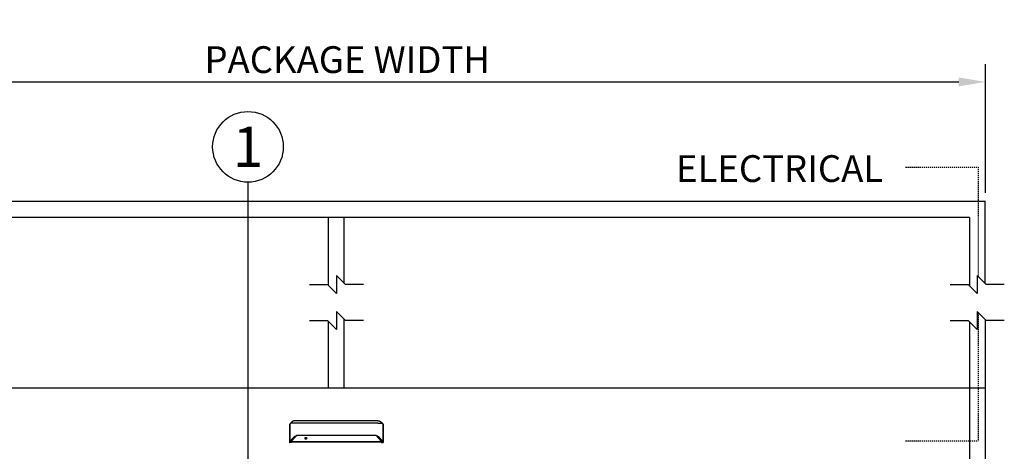
# Model space of a CAD drawing. Extents: x 116 to 1329, y 793 to 1141.
# Drawn here: x 898 to 1008, y 1063 to 1112 of the extents above; entities that cross this region are included whole.
import ezdxf
from ezdxf.enums import TextEntityAlignment as Align

# ---------------------------------------------------------------- set-up
doc = ezdxf.new("R2010")
doc.units = 0
doc.header["$MEASUREMENT"] = 0
doc.header["$PDMODE"] = 2
doc.header["$PDSIZE"] = -2
doc.linetypes.add('HIDDEN2', pattern=[0.1875, 0.125, -0.0625])
doc.layers.get('DEFPOINTS').update_dxf_attribs({"linetype": 'CONTINUOUS'})
for name, color, linetype in [('G-DETL-FINE', 32, 'CONTINUOUS'), ('G-DETL-HIDN', 32, 'HIDDEN2'), ('G-DETL-NONTRSM', 32, 'CONTINUOUS'), ('G-DETL-TEXT', 31, 'CONTINUOUS'), ('G-DETL-TRSM', 32, 'CONTINUOUS')]:
    doc.layers.add(name, color=color, linetype=linetype)
doc.styles.add('ROMAND200', font='ROMAND.SHX', dxfattribs={"height": 0.125})
doc.styles.get("Standard").update_dxf_attribs({"font": 'romans.shx'})
doc.dimstyles.new('DIM32', dxfattribs={"dimscale": 32, "dimtxt": 0.09375, "dimasz": 0.09375, "dimexe": 0.0625, "dimexo": 0.03125, "dimgap": 0.03125, "dimtad": 1, "dimdec": 3, "dimzin": 4, "dimdsep": 46, "dimlunit": 5, "dimtxsty": 'Standard', "dimcen": -0.0625, "dimadec": 0, "dimazin": 0, "dimtfac": 1, "dimtdec": 3, "dimtofl": 0, "dimtmove": 0, "dimatfit": 3, "dimfxl": 0.06, "dimfrac": 2, "dimtolj": 1, "dimtzin": 4, "dimarcsym": 0})

# ---------------------------------------------------------------- blocks, each defined once
blk = doc.blocks.new('*D5')
at = {"layer": 'DEFPOINTS', "color": 0, "transparency": 16777216}
for p in [(1006.02, 1104.53), (860.46, 1091.1), (1006.02, 1091.1)]:
    blk.add_point(p, dxfattribs=at)
at = {"layer": 'G-DETL-TEXT', "color": 0, "lineweight": -2, "transparency": 16777216}
for p, q in [((860.46, 1092.1), (860.46, 1106.53)), ((1006.02, 1092.1), (1006.02, 1106.53)), ((863.46, 1104.53), (1003.02, 1104.53))]:
    blk.add_line(p, q, dxfattribs=at)
at = {"layer": 'G-DETL-TEXT', "color": 0, "transparency": 16777216}
for points in [[(863.46, 1105.03), (863.46, 1104.03), (860.46, 1104.53)], [(1003.02, 1105.03), (1003.02, 1104.03), (1006.02, 1104.53)]]:
    blk.add_solid(points, dxfattribs=at)
at = {"layer": 'G-DETL-TEXT', "color": 0, "transparency": 16777216, "insert": (934.44, 1107.03), "char_height": 3, "attachment_point": 5}
blk.add_mtext('\\A1;PACKAGE WIDTH ', dxfattribs=at)

msp = doc.modelspace()

# ---------------------------------------------------------------- linework, layer by layer
at = {"layer": 'G-DETL-FINE'}
for p, q in [((862.2266, 1070.2162), (1004.2324, 1070.2162)), ((1004.2324, 1070.2162), (1004.2324, 978.2301)), ((1006.0012, 1070.2162), (1006.0012, 978.2301)), ((927.9829, 1066.1335), (927.9928, 1066.1608)), ((938.476, 1066.1335), (938.4662, 1066.1608))]:
    msp.add_line(p, q, dxfattribs=at)
for points in [[(927.9829, 1066.1335), (927.9829, 1066.1333), (927.9828, 1066.133), (927.9827, 1066.1328), (927.9827, 1066.1324), (927.9825, 1066.1323), (927.9825, 1066.132), (927.9825, 1066.1317), (927.9824, 1066.1314), (927.9824, 1066.1311), (927.9824, 1066.1309)], [(927.9824, 1066.1309), (927.9824, 1064.1084)], [(928.0089, 1066.1806), (928.0066, 1066.1788), (928.0045, 1066.1769), (928.0025, 1066.175), (928.0007, 1066.1732), (927.999, 1066.1712), (927.9975, 1066.1693), (927.9961, 1066.1672), (927.9949, 1066.1651), (927.9937, 1066.1629), (927.9928, 1066.1608)], [(928.0058, 1066.1745), (928.0058, 1066.1751), (928.0059, 1066.1757), (928.006, 1066.1764), (928.0063, 1066.1771), (928.0066, 1066.1778), (928.0069, 1066.1784), (928.0073, 1066.179), (928.0077, 1066.1796), (928.0082, 1066.1801), (928.0089, 1066.1805)], [(928.0058, 1066.1745), (928.0058, 1064.17)], [(928.0835, 1066.2388), (928.0089, 1066.1806)], [(928.2423, 1066.4063), (928.2423, 1066.4063), (928.2422, 1066.4062), (928.2422, 1066.4061), (928.242, 1066.4061), (928.242, 1066.4061), (928.2419, 1066.406), (928.2418, 1066.4058), (928.2417, 1066.4058), (928.2416, 1066.4057), (928.2415, 1066.4056), (928.2415, 1066.4056), (928.2414, 1066.4056), (928.2414, 1066.4055), (928.2413, 1066.4055), (928.2412, 1066.4055), (928.2412, 1066.4054), (928.2411, 1066.4054), (928.241, 1066.4054), (928.241, 1066.4053), (928.241, 1066.4051), (928.2409, 1066.4051), (928.2409, 1066.4051), (928.2408, 1066.4051), (928.2407, 1066.4051), (928.2407, 1066.405), (928.2405, 1066.4049), (928.2402, 1066.4046), (928.24, 1066.4045), (928.2398, 1066.4043), (928.2396, 1066.4042), (928.2393, 1066.4039), (928.2391, 1066.4038), (928.2389, 1066.4036), (928.2386, 1066.4034), (928.2384, 1066.4032), (928.2383, 1066.4031), (928.2382, 1066.403), (928.2381, 1066.4029), (928.238, 1066.4029), (928.2379, 1066.4028), (928.2377, 1066.4027), (928.2376, 1066.4026), (928.2375, 1066.4025), (928.2374, 1066.4025), (928.2373, 1066.4023), (928.2369, 1066.402), (928.2365, 1066.4018), (928.2361, 1066.4014), (928.2357, 1066.4011), (928.2353, 1066.4007), (928.2349, 1066.4004), (928.2345, 1066.4002), (928.2341, 1066.3999), (928.2338, 1066.3995), (928.2334, 1066.3992), (928.233, 1066.399), (928.2328, 1066.3987), (928.2324, 1066.3985), (928.2322, 1066.3983), (928.2319, 1066.398), (928.2317, 1066.3979), (928.2313, 1066.3976), (928.2311, 1066.3974), (928.2307, 1066.3972), (928.2305, 1066.3969), (928.23, 1066.3965), (928.2293, 1066.396), (928.2287, 1066.3956), (928.2282, 1066.3951), (928.2276, 1066.3947), (928.227, 1066.3942), (928.2265, 1066.3936), (928.2259, 1066.3932), (928.2253, 1066.3928), (928.2247, 1066.3923), (928.224, 1066.3917), (928.2233, 1066.3911), (928.2226, 1066.3906), (928.2218, 1066.39), (928.2211, 1066.3894), (928.2204, 1066.3888), (928.2197, 1066.3882), (928.219, 1066.3877), (928.2183, 1066.3871), (928.2175, 1066.3864), (928.2169, 1066.3858), (928.2161, 1066.3852), (928.2153, 1066.3846), (928.2146, 1066.3839), (928.2139, 1066.3834), (928.2131, 1066.3828), (928.2124, 1066.3821), (928.2117, 1066.3815), (928.2109, 1066.3809), (928.2101, 1066.3803), (928.2094, 1066.3797), (928.2086, 1066.379), (928.2079, 1066.3784), (928.2071, 1066.3777), (928.2064, 1066.3771), (928.2056, 1066.3763), (928.2048, 1066.3758), (928.2041, 1066.3751), (928.2033, 1066.3744), (928.2025, 1066.3737), (928.2, 1066.3716), (928.1975, 1066.3695), (928.1949, 1066.3672), (928.1924, 1066.365), (928.1898, 1066.3626), (928.1872, 1066.3602), (928.1846, 1066.3579), (928.1819, 1066.3555), (928.1792, 1066.353), (928.1764, 1066.3504), (928.1745, 1066.3486), (928.1726, 1066.3468), (928.1706, 1066.345), (928.1688, 1066.343), (928.1667, 1066.3413), (928.1648, 1066.3393), (928.1628, 1066.3374), (928.1607, 1066.3355), (928.1588, 1066.3336), (928.1567, 1066.3315), (928.1527, 1066.3275), (928.1486, 1066.3232), (928.1445, 1066.3189), (928.1403, 1066.3146), (928.1362, 1066.3101), (928.132, 1066.3057), (928.1278, 1066.3011), (928.1237, 1066.2965), (928.1196, 1066.2918), (928.1155, 1066.287), (928.1132, 1066.2842), (928.1108, 1066.2814), (928.1083, 1066.2786), (928.106, 1066.2758), (928.1037, 1066.2728), (928.1013, 1066.2699), (928.099, 1066.2671), (928.0967, 1066.2641), (928.0945, 1066.2613), (928.0922, 1066.2583), (928.0899, 1066.2555), (928.0877, 1066.2525), (928.0854, 1066.2496), (928.0833, 1066.2465), (928.0811, 1066.2436), (928.0789, 1066.2406), (928.0767, 1066.2376), (928.0747, 1066.2346), (928.0725, 1066.2317), (928.0705, 1066.2288)], [(928.5685, 1066.2812), (928.5684, 1066.2812), (928.5683, 1066.2812), (928.5683, 1066.2812), (928.5682, 1066.2812), (928.5681, 1066.2812), (928.5679, 1066.2812), (928.5678, 1066.2812), (928.5677, 1066.2812), (928.5676, 1066.2812), (928.5674, 1066.2812), (928.5673, 1066.2812), (928.5671, 1066.2812), (928.567, 1066.2812), (928.5669, 1066.2812), (928.5667, 1066.2812), (928.5664, 1066.2812), (928.566, 1066.2812), (928.5656, 1066.2812), (928.5652, 1066.2812), (928.5648, 1066.2812), (928.5644, 1066.2812), (928.564, 1066.2812), (928.5636, 1066.2812), (928.5632, 1066.2812), (928.5628, 1066.2812), (928.5609, 1066.2812), (928.5588, 1066.2812), (928.5568, 1066.2812), (928.5548, 1066.2812), (928.5529, 1066.2812), (928.5508, 1066.2812), (928.5487, 1066.2812), (928.5467, 1066.2812), (928.5448, 1066.2812), (928.5428, 1066.2812), (928.5372, 1066.2812), (928.5318, 1066.2811), (928.5264, 1066.2811), (928.521, 1066.281), (928.5155, 1066.281), (928.5101, 1066.281), (928.5047, 1066.2808), (928.4994, 1066.2807), (928.494, 1066.2807), (928.4885, 1066.2806), (928.4722, 1066.2802), (928.4559, 1066.28), (928.4398, 1066.2796), (928.4236, 1066.2792), (928.4078, 1066.2786), (928.3921, 1066.278), (928.3766, 1066.2775), (928.3614, 1066.2768), (928.3464, 1066.2761), (928.3317, 1066.2753), (928.3032, 1066.2737), (928.2759, 1066.2718), (928.2501, 1066.2698), (928.2258, 1066.2677), (928.203, 1066.2653), (928.1818, 1066.2628), (928.1625, 1066.2602), (928.1449, 1066.2574), (928.1295, 1066.2545), (928.116, 1066.2516), (928.1116, 1066.2505), (928.1074, 1066.2493), (928.1036, 1066.2482), (928.1, 1066.247), (928.0967, 1066.2457), (928.0936, 1066.2445), (928.0907, 1066.2431), (928.0881, 1066.2417), (928.0856, 1066.2403), (928.0835, 1066.2389)], [(928.5685, 1066.5434), (928.5683, 1066.5434), (928.5681, 1066.5434), (928.5679, 1066.5434), (928.5677, 1066.5434), (928.5675, 1066.5434), (928.5673, 1066.5434), (928.5671, 1066.5434), (928.5669, 1066.5434), (928.5667, 1066.5434), (928.5666, 1066.5434), (928.5665, 1066.5434), (928.5664, 1066.5434), (928.5662, 1066.5434), (928.5661, 1066.5434), (928.5661, 1066.5434), (928.566, 1066.5434), (928.5659, 1066.5434), (928.5658, 1066.5434), (928.5657, 1066.5434), (928.5656, 1066.5434), (928.5655, 1066.5434), (928.5654, 1066.5434), (928.5653, 1066.5434), (928.5652, 1066.5434), (928.5651, 1066.5434), (928.565, 1066.5434), (928.565, 1066.5434), (928.5648, 1066.5434), (928.5647, 1066.5434), (928.5647, 1066.5434), (928.5644, 1066.5434), (928.5642, 1066.5434), (928.5639, 1066.5434), (928.5636, 1066.5434), (928.5634, 1066.5434), (928.5632, 1066.5434), (928.563, 1066.5434), (928.5627, 1066.5434), (928.5625, 1066.5434), (928.5622, 1066.5434), (928.562, 1066.5434), (928.5617, 1066.5434), (928.5615, 1066.5434), (928.5613, 1066.5434), (928.561, 1066.5434), (928.5608, 1066.5434), (928.5606, 1066.5433), (928.5604, 1066.5433), (928.5601, 1066.5433), (928.5598, 1066.5433), (928.5596, 1066.5433), (928.5594, 1066.5433), (928.5591, 1066.5433), (928.5589, 1066.5433), (928.5587, 1066.5433), (928.5585, 1066.5433), (928.5582, 1066.5433), (928.558, 1066.5433), (928.5577, 1066.5433), (928.5575, 1066.5433), (928.5572, 1066.5433), (928.557, 1066.5433), (928.5568, 1066.5432), (928.5565, 1066.5432), (928.5563, 1066.5432), (928.5561, 1066.5432), (928.5557, 1066.5432), (928.5555, 1066.5432), (928.5553, 1066.5432), (928.5551, 1066.5432), (928.5545, 1066.5432), (928.5539, 1066.5432), (928.5534, 1066.5432), (928.5527, 1066.543), (928.5521, 1066.543), (928.5516, 1066.543), (928.5509, 1066.5429), (928.5503, 1066.5429), (928.5498, 1066.5429), (928.5492, 1066.5429), (928.5486, 1066.5429), (928.5481, 1066.5428), (928.5474, 1066.5428), (928.5468, 1066.5427), (928.5463, 1066.5427), (928.5457, 1066.5427), (928.5451, 1066.5427), (928.5444, 1066.5426), (928.5439, 1066.5426), (928.5433, 1066.5426), (928.5428, 1066.5425), (928.5421, 1066.5425), (928.5415, 1066.5425), (928.5409, 1066.5423), (928.5404, 1066.5423), (928.5398, 1066.5422), (928.5392, 1066.5422), (928.5386, 1066.5422), (928.538, 1066.5422), (928.5374, 1066.5422), (928.5369, 1066.5421), (928.5363, 1066.5421), (928.5356, 1066.542), (928.5351, 1066.542), (928.5345, 1066.5418), (928.5339, 1066.5418), (928.5334, 1066.5418), (928.5328, 1066.5417), (928.5322, 1066.5416), (928.5316, 1066.5416), (928.5302, 1066.5415), (928.5287, 1066.5414), (928.5273, 1066.5411), (928.5259, 1066.541), (928.5245, 1066.5408), (928.5231, 1066.5407), (928.5216, 1066.5404), (928.5202, 1066.5403), (928.5188, 1066.5401), (928.5173, 1066.5399), (928.516, 1066.5397), (928.5146, 1066.5396), (928.5132, 1066.5393), (928.5117, 1066.5391), (928.5103, 1066.5389), (928.5089, 1066.5386), (928.5075, 1066.5384), (928.5062, 1066.5382), (928.5047, 1066.5379), (928.5033, 1066.5377), (928.5019, 1066.5375), (928.5005, 1066.5373), (928.499, 1066.5369), (928.4977, 1066.5367), (928.4963, 1066.5364), (928.4949, 1066.5361), (928.4935, 1066.5359), (928.4922, 1066.5356), (928.4907, 1066.5353), (928.4893, 1066.535), (928.488, 1066.5348), (928.4866, 1066.5345), (928.4852, 1066.5341), (928.4838, 1066.5339), (928.4825, 1066.5336), (928.4811, 1066.5332), (928.4796, 1066.5329), (928.4783, 1066.5325), (928.4769, 1066.5322), (928.4756, 1066.5319), (928.4691, 1066.5303), (928.4627, 1066.5285), (928.4563, 1066.5267), (928.4499, 1066.5248), (928.4437, 1066.5227), (928.4374, 1066.5206), (928.4312, 1066.5183), (928.425, 1066.516), (928.4189, 1066.5138), (928.4128, 1066.5113), (928.4097, 1066.5101), (928.4067, 1066.5087), (928.4037, 1066.5075), (928.4007, 1066.5061), (928.3976, 1066.5048), (928.3947, 1066.5035), (928.3918, 1066.5021), (928.3888, 1066.5007), (928.3858, 1066.4993), (928.383, 1066.498), (928.38, 1066.4965), (928.377, 1066.4951), (928.3742, 1066.4936), (928.3712, 1066.4921), (928.3684, 1066.4907), (928.3655, 1066.4892), (928.3626, 1066.4876), (928.3598, 1066.4861), (928.3571, 1066.4845), (928.3542, 1066.4831), (928.3529, 1066.4822), (928.3513, 1066.4814), (928.3498, 1066.4806), (928.3483, 1066.4797), (928.3468, 1066.4789), (928.3454, 1066.478), (928.3439, 1066.4772), (928.3425, 1066.4763), (928.3411, 1066.4755), (928.3396, 1066.4747), (928.3381, 1066.4738), (928.3368, 1066.4729), (928.3353, 1066.472), (928.3339, 1066.4712), (928.3324, 1066.4703), (928.331, 1066.4695), (928.3295, 1066.4686), (928.3282, 1066.4677), (928.3267, 1066.4668), (928.3254, 1066.466), (928.324, 1066.4651), (928.3225, 1066.4642), (928.3212, 1066.4633), (928.3198, 1066.4626), (928.3184, 1066.4616), (928.317, 1066.4607), (928.3157, 1066.4598), (928.3144, 1066.4589), (928.3129, 1066.458), (928.3115, 1066.4571), (928.3102, 1066.4562), (928.3088, 1066.4553), (928.3075, 1066.4544), (928.3061, 1066.4536), (928.3048, 1066.4526), (928.3035, 1066.4518), (928.3021, 1066.4509), (928.3009, 1066.45), (928.2995, 1066.4491), (928.2982, 1066.4482), (928.2971, 1066.4474), (928.296, 1066.4467), (928.2951, 1066.4459), (928.2939, 1066.4451), (928.2929, 1066.4445), (928.2918, 1066.4438), (928.2908, 1066.443), (928.2897, 1066.4422), (928.2887, 1066.4415), (928.2876, 1066.4408), (928.2866, 1066.4401), (928.2856, 1066.4393), (928.2845, 1066.4386), (928.2835, 1066.4378), (928.2825, 1066.437), (928.2814, 1066.4363), (928.2804, 1066.4355), (928.2794, 1066.4349), (928.2784, 1066.434), (928.2774, 1066.4334), (928.2764, 1066.4326), (928.2754, 1066.4319), (928.2743, 1066.4312), (928.2734, 1066.4305), (928.2724, 1066.4297), (928.2714, 1066.4289), (928.2704, 1066.4282), (928.2695, 1066.4274), (928.2685, 1066.4267), (928.2675, 1066.426), (928.2664, 1066.4253), (928.2655, 1066.4245), (928.2645, 1066.4237), (928.2635, 1066.423), (928.2626, 1066.4222), (928.2616, 1066.4216), (928.2607, 1066.4208), (928.2597, 1066.4201), (928.2587, 1066.4193), (928.2578, 1066.4186), (928.2571, 1066.4179), (928.2562, 1066.4173), (928.2555, 1066.4167), (928.2546, 1066.4161), (928.2539, 1066.4156), (928.2531, 1066.4149), (928.2524, 1066.4144), (928.2517, 1066.4138), (928.251, 1066.4133), (928.2503, 1066.4127), (928.2497, 1066.4121), (928.2492, 1066.4117), (928.2485, 1066.4113), (928.2479, 1066.4108), (928.2474, 1066.4104), (928.2468, 1066.4099), (928.2463, 1066.4096), (928.2459, 1066.4092), (928.2454, 1066.4088), (928.245, 1066.4084), (928.2445, 1066.4081), (928.2441, 1066.4077), (928.2437, 1066.4074), (928.2433, 1066.4071), (928.2429, 1066.4069), (928.2426, 1066.4065), (928.2422, 1066.4063), (928.2419, 1066.406), (928.2416, 1066.4057), (928.2413, 1066.4055), (928.241, 1066.4053), (928.2408, 1066.4051), (928.2406, 1066.4049), (928.2404, 1066.4047), (928.2402, 1066.4046), (928.24, 1066.4045), (928.2399, 1066.4044), (928.2398, 1066.4043), (928.2396, 1066.4042)], [(937.8905, 1066.5434), (928.5685, 1066.5434)], [(937.8905, 1066.2812), (928.5685, 1066.2812)], [(937.8905, 1066.5434), (937.8907, 1066.5434), (937.8909, 1066.5434), (937.891, 1066.5434), (937.8913, 1066.5434), (937.8915, 1066.5434), (937.8917, 1066.5434), (937.8918, 1066.5434), (937.8921, 1066.5434), (937.8922, 1066.5434), (937.8924, 1066.5434), (937.8925, 1066.5434), (937.8926, 1066.5434), (937.8927, 1066.5434), (937.8929, 1066.5434), (937.8929, 1066.5434), (937.893, 1066.5434), (937.8931, 1066.5434), (937.8932, 1066.5434), (937.8933, 1066.5434), (937.8934, 1066.5434), (937.8935, 1066.5434), (937.8936, 1066.5434), (937.8937, 1066.5434), (937.8938, 1066.5434), (937.8939, 1066.5434), (937.894, 1066.5434), (937.894, 1066.5434), (937.8942, 1066.5434), (937.8943, 1066.5434), (937.8943, 1066.5434), (937.8945, 1066.5434), (937.8948, 1066.5434), (937.8951, 1066.5434), (937.8953, 1066.5434), (937.8956, 1066.5434), (937.8958, 1066.5434), (937.896, 1066.5434), (937.8962, 1066.5434), (937.8965, 1066.5434), (937.8967, 1066.5434), (937.897, 1066.5434), (937.8973, 1066.5434), (937.8975, 1066.5434), (937.8977, 1066.5434), (937.8979, 1066.5434), (937.8982, 1066.5434), (937.8984, 1066.5433), (937.8986, 1066.5433), (937.8988, 1066.5433), (937.8992, 1066.5433), (937.8994, 1066.5433), (937.8996, 1066.5433), (937.8999, 1066.5433), (937.9001, 1066.5433), (937.9003, 1066.5433), (937.9005, 1066.5433), (937.9008, 1066.5433), (937.901, 1066.5433), (937.9013, 1066.5433), (937.9015, 1066.5433), (937.9018, 1066.5433), (937.902, 1066.5433), (937.9022, 1066.5432), (937.9024, 1066.5432), (937.9027, 1066.5432), (937.9029, 1066.5432), (937.9033, 1066.5432), (937.9035, 1066.5432), (937.9037, 1066.5432), (937.9039, 1066.5432), (937.9045, 1066.5432), (937.9051, 1066.5432), (937.9056, 1066.5432), (937.9062, 1066.543), (937.9069, 1066.543), (937.9074, 1066.543), (937.908, 1066.5429), (937.9087, 1066.5429), (937.9092, 1066.5429), (937.9098, 1066.5429), (937.9104, 1066.5429), (937.9109, 1066.5428), (937.9116, 1066.5428), (937.9122, 1066.5427), (937.9127, 1066.5427), (937.9133, 1066.5427), (937.9139, 1066.5427), (937.9145, 1066.5426), (937.9151, 1066.5426), (937.9157, 1066.5426), (937.9162, 1066.5425), (937.9168, 1066.5425), (937.9175, 1066.5425), (937.918, 1066.5423), (937.9186, 1066.5423), (937.9192, 1066.5422), (937.9198, 1066.5422), (937.9204, 1066.5422), (937.921, 1066.5422), (937.9215, 1066.5422), (937.9221, 1066.5421), (937.9227, 1066.5421), (937.9233, 1066.542), (937.9238, 1066.542), (937.9245, 1066.5418), (937.925, 1066.5418), (937.9256, 1066.5418), (937.9262, 1066.5417), (937.9268, 1066.5416), (937.9274, 1066.5416), (937.9288, 1066.5415), (937.9303, 1066.5414), (937.9317, 1066.5411), (937.9331, 1066.541), (937.9345, 1066.5408), (937.9359, 1066.5407), (937.9373, 1066.5404), (937.9388, 1066.5403), (937.9402, 1066.5401), (937.9416, 1066.5399), (937.943, 1066.5397), (937.9444, 1066.5396), (937.9458, 1066.5393), (937.9473, 1066.5391), (937.9486, 1066.5389), (937.9501, 1066.5386), (937.9515, 1066.5384), (937.9528, 1066.5382), (937.9543, 1066.5379), (937.9557, 1066.5377), (937.9571, 1066.5375), (937.9585, 1066.5373), (937.9599, 1066.5369), (937.9613, 1066.5367), (937.9627, 1066.5364), (937.964, 1066.5361), (937.9655, 1066.5359), (937.9668, 1066.5356), (937.9683, 1066.5353), (937.9696, 1066.535), (937.971, 1066.5348), (937.9724, 1066.5345), (937.9738, 1066.5341), (937.9752, 1066.5339), (937.9765, 1066.5336), (937.9779, 1066.5332), (937.9793, 1066.5329), (937.9807, 1066.5325), (937.9821, 1066.5322), (937.9834, 1066.5319), (937.9899, 1066.5303), (937.9963, 1066.5285), (938.0027, 1066.5267), (938.009, 1066.5248), (938.0153, 1066.5227), (938.0216, 1066.5206), (938.0278, 1066.5183), (938.034, 1066.516), (938.0401, 1066.5138), (938.0462, 1066.5113), (938.0493, 1066.5101), (938.0523, 1066.5087), (938.0553, 1066.5075), (938.0583, 1066.5061), (938.0613, 1066.5048), (938.0643, 1066.5035), (938.0672, 1066.5021), (938.0702, 1066.5007), (938.0731, 1066.4993), (938.076, 1066.498), (938.079, 1066.4965), (938.0819, 1066.4951), (938.0848, 1066.4936), (938.0878, 1066.4921), (938.0906, 1066.4907), (938.0935, 1066.4892), (938.0963, 1066.4876), (938.0992, 1066.4861), (938.1019, 1066.4845), (938.1048, 1066.4831), (938.1061, 1066.4822), (938.1077, 1066.4814), (938.1092, 1066.4806), (938.1107, 1066.4797), (938.1121, 1066.4789), (938.1136, 1066.478), (938.1151, 1066.4772), (938.1165, 1066.4763), (938.1179, 1066.4755), (938.1194, 1066.4747), (938.1208, 1066.4738), (938.1222, 1066.4729), (938.1237, 1066.472), (938.1251, 1066.4712), (938.1266, 1066.4703), (938.1279, 1066.4695), (938.1294, 1066.4686), (938.1308, 1066.4677), (938.1322, 1066.4668), (938.1336, 1066.466), (938.135, 1066.4651), (938.1364, 1066.4642), (938.1378, 1066.4633), (938.1391, 1066.4626), (938.1406, 1066.4616), (938.142, 1066.4607), (938.1433, 1066.4598), (938.1446, 1066.4589), (938.1461, 1066.458), (938.1474, 1066.4571), (938.1488, 1066.4562), (938.1501, 1066.4553), (938.1515, 1066.4544), (938.1528, 1066.4536), (938.1542, 1066.4526), (938.1555, 1066.4518), (938.1569, 1066.4509), (938.1581, 1066.45), (938.1595, 1066.4491), (938.1608, 1066.4482), (938.1619, 1066.4474), (938.163, 1066.4467), (938.1639, 1066.4459), (938.1651, 1066.4451), (938.1661, 1066.4445), (938.1671, 1066.4438), (938.1682, 1066.443), (938.1693, 1066.4422), (938.1703, 1066.4415), (938.1714, 1066.4408), (938.1723, 1066.4401), (938.1734, 1066.4393), (938.1745, 1066.4386), (938.1755, 1066.4378), (938.1765, 1066.437), (938.1775, 1066.4363), (938.1786, 1066.4355), (938.1796, 1066.4349), (938.1806, 1066.434), (938.1816, 1066.4334), (938.1826, 1066.4326), (938.1836, 1066.4319), (938.1846, 1066.4312), (938.1855, 1066.4305), (938.1866, 1066.4297), (938.1876, 1066.4289), (938.1886, 1066.4282), (938.1895, 1066.4274), (938.1905, 1066.4267), (938.1915, 1066.426), (938.1926, 1066.4253), (938.1935, 1066.4245), (938.1945, 1066.4237), (938.1955, 1066.423), (938.1964, 1066.4222), (938.1974, 1066.4216), (938.1983, 1066.4208), (938.1993, 1066.4201), (938.2002, 1066.4193), (938.2011, 1066.4186), (938.2019, 1066.4179), (938.2028, 1066.4173), (938.2035, 1066.4167), (938.2043, 1066.4161), (938.2051, 1066.4156), (938.2059, 1066.4149), (938.2066, 1066.4144), (938.2072, 1066.4138), (938.208, 1066.4133), (938.2086, 1066.4127), (938.2093, 1066.4121), (938.2098, 1066.4117), (938.2104, 1066.4113), (938.2111, 1066.4108), (938.2116, 1066.4104), (938.2121, 1066.4099), (938.2126, 1066.4096), (938.2131, 1066.4092), (938.2136, 1066.4088), (938.214, 1066.4084), (938.2145, 1066.4081), (938.2149, 1066.4077), (938.2152, 1066.4074), (938.2157, 1066.4071), (938.216, 1066.4069), (938.2164, 1066.4065), (938.2168, 1066.4063), (938.2171, 1066.406), (938.2174, 1066.4057), (938.2177, 1066.4055), (938.218, 1066.4053), (938.2182, 1066.4051), (938.2184, 1066.4049), (938.2186, 1066.4047), (938.2188, 1066.4046), (938.219, 1066.4045), (938.2191, 1066.4044), (938.2192, 1066.4043), (938.2194, 1066.4042)], [(937.8905, 1066.2812), (937.8906, 1066.2812), (937.8907, 1066.2812), (937.8907, 1066.2812), (937.8908, 1066.2812), (937.8909, 1066.2812), (937.891, 1066.2812), (937.8912, 1066.2812), (937.8913, 1066.2812), (937.8914, 1066.2812), (937.8916, 1066.2812), (937.8917, 1066.2812), (937.8918, 1066.2812), (937.8919, 1066.2812), (937.8921, 1066.2812), (937.8922, 1066.2812), (937.8926, 1066.2812), (937.893, 1066.2812), (937.8934, 1066.2812), (937.8938, 1066.2812), (937.8942, 1066.2812), (937.8945, 1066.2812), (937.8949, 1066.2812), (937.8953, 1066.2812), (937.8958, 1066.2812), (937.8961, 1066.2812), (937.8981, 1066.2812), (937.9001, 1066.2812), (937.9022, 1066.2812), (937.9042, 1066.2812), (937.9061, 1066.2812), (937.9082, 1066.2812), (937.9103, 1066.2812), (937.9123, 1066.2812), (937.9142, 1066.2812), (937.9162, 1066.2812), (937.9218, 1066.2812), (937.9272, 1066.2811), (937.9326, 1066.2811), (937.938, 1066.281), (937.9434, 1066.281), (937.9489, 1066.281), (937.9543, 1066.2808), (937.9596, 1066.2807), (937.965, 1066.2807), (937.9704, 1066.2806), (937.9868, 1066.2802), (938.0031, 1066.28), (938.0192, 1066.2796), (938.0354, 1066.2792), (938.0512, 1066.2786), (938.0669, 1066.278), (938.0823, 1066.2775), (938.0976, 1066.2768), (938.1126, 1066.2761), (938.1273, 1066.2753), (938.1558, 1066.2737), (938.1831, 1066.2718), (938.2089, 1066.2698), (938.2332, 1066.2677), (938.256, 1066.2653), (938.2772, 1066.2628), (938.2965, 1066.2602), (938.3141, 1066.2574), (938.3295, 1066.2545), (938.343, 1066.2516), (938.3474, 1066.2505), (938.3516, 1066.2493), (938.3554, 1066.2482), (938.359, 1066.247), (938.3623, 1066.2457), (938.3654, 1066.2445), (938.3683, 1066.2431), (938.3709, 1066.2417), (938.3733, 1066.2403), (938.3755, 1066.2389)], [(938.2167, 1066.4063), (938.2167, 1066.4063), (938.2168, 1066.4062), (938.2168, 1066.4061), (938.2169, 1066.4061), (938.217, 1066.4061), (938.2171, 1066.406), (938.2172, 1066.4058), (938.2173, 1066.4058), (938.2174, 1066.4057), (938.2175, 1066.4056), (938.2175, 1066.4056), (938.2176, 1066.4056), (938.2176, 1066.4055), (938.2177, 1066.4055), (938.2177, 1066.4055), (938.2177, 1066.4054), (938.2179, 1066.4054), (938.218, 1066.4054), (938.218, 1066.4053), (938.218, 1066.4051), (938.2181, 1066.4051), (938.2181, 1066.4051), (938.2182, 1066.4051), (938.2183, 1066.4051), (938.2183, 1066.405), (938.2185, 1066.4049), (938.2187, 1066.4046), (938.219, 1066.4045), (938.2192, 1066.4043), (938.2194, 1066.4042), (938.2196, 1066.4039), (938.2199, 1066.4038), (938.2201, 1066.4036), (938.2204, 1066.4034), (938.2206, 1066.4032), (938.2207, 1066.4031), (938.2208, 1066.403), (938.2209, 1066.4029), (938.221, 1066.4029), (938.2211, 1066.4028), (938.2212, 1066.4027), (938.2213, 1066.4026), (938.2215, 1066.4025), (938.2216, 1066.4025), (938.2217, 1066.4023), (938.2221, 1066.402), (938.2225, 1066.4018), (938.2229, 1066.4014), (938.2233, 1066.4011), (938.2237, 1066.4007), (938.2241, 1066.4004), (938.2244, 1066.4002), (938.2248, 1066.3999), (938.2252, 1066.3995), (938.2256, 1066.3992), (938.226, 1066.399), (938.2262, 1066.3987), (938.2265, 1066.3985), (938.2268, 1066.3983), (938.2271, 1066.398), (938.2273, 1066.3979), (938.2277, 1066.3976), (938.2279, 1066.3974), (938.2282, 1066.3972), (938.2285, 1066.3969), (938.229, 1066.3965), (938.2296, 1066.396), (938.2303, 1066.3956), (938.2308, 1066.3951), (938.2314, 1066.3947), (938.2319, 1066.3942), (938.2325, 1066.3936), (938.2331, 1066.3932), (938.2337, 1066.3928), (938.2343, 1066.3923), (938.235, 1066.3917), (938.2357, 1066.3911), (938.2364, 1066.3906), (938.2372, 1066.39), (938.2378, 1066.3894), (938.2386, 1066.3888), (938.2393, 1066.3882), (938.24, 1066.3877), (938.2407, 1066.3871), (938.2414, 1066.3864), (938.2421, 1066.3858), (938.2429, 1066.3852), (938.2436, 1066.3846), (938.2444, 1066.3839), (938.2451, 1066.3834), (938.2458, 1066.3828), (938.2466, 1066.3821), (938.2473, 1066.3815), (938.2481, 1066.3809), (938.2488, 1066.3803), (938.2496, 1066.3797), (938.2504, 1066.379), (938.2511, 1066.3784), (938.2518, 1066.3777), (938.2526, 1066.3771), (938.2534, 1066.3763), (938.2542, 1066.3758), (938.2549, 1066.3751), (938.2557, 1066.3744), (938.2565, 1066.3737), (938.2589, 1066.3716), (938.2615, 1066.3695), (938.264, 1066.3672), (938.2666, 1066.365), (938.2692, 1066.3626), (938.2718, 1066.3602), (938.2744, 1066.3579), (938.2771, 1066.3555), (938.2798, 1066.353), (938.2825, 1066.3504), (938.2845, 1066.3486), (938.2864, 1066.3468), (938.2884, 1066.345), (938.2902, 1066.343), (938.2923, 1066.3413), (938.2942, 1066.3393), (938.2962, 1066.3374), (938.2982, 1066.3355), (938.3002, 1066.3336), (938.3022, 1066.3315), (938.3063, 1066.3275), (938.3104, 1066.3232), (938.3145, 1066.3189), (938.3187, 1066.3146), (938.3227, 1066.3101), (938.327, 1066.3057), (938.3312, 1066.3011), (938.3353, 1066.2965), (938.3393, 1066.2918), (938.3435, 1066.287), (938.3458, 1066.2842), (938.3482, 1066.2814), (938.3506, 1066.2786), (938.353, 1066.2758), (938.3553, 1066.2728), (938.3577, 1066.2699), (938.36, 1066.2671), (938.3623, 1066.2641), (938.3645, 1066.2613), (938.3668, 1066.2583), (938.369, 1066.2555), (938.3713, 1066.2525), (938.3736, 1066.2496), (938.3757, 1066.2465), (938.3779, 1066.2436), (938.3801, 1066.2406), (938.3823, 1066.2376), (938.3843, 1066.2346), (938.3864, 1066.2317), (938.3885, 1066.2288)], [(938.3755, 1066.2388), (938.4501, 1066.1806)], [(938.4501, 1066.1806), (938.4524, 1066.1788), (938.4545, 1066.1769), (938.4565, 1066.175), (938.4583, 1066.1732), (938.46, 1066.1712), (938.4615, 1066.1693), (938.4629, 1066.1672), (938.4641, 1066.1651), (938.4653, 1066.1629), (938.4662, 1066.1608)], [(938.4532, 1066.1745), (938.4532, 1066.1751), (938.4531, 1066.1757), (938.453, 1066.1764), (938.4527, 1066.1771), (938.4524, 1066.1778), (938.4521, 1066.1784), (938.4517, 1066.179), (938.4512, 1066.1796), (938.4508, 1066.1801), (938.4501, 1066.1805)], [(938.4532, 1066.1745), (938.4532, 1064.17)], [(938.476, 1066.1335), (938.4761, 1066.1333), (938.4762, 1066.133), (938.4763, 1066.1328), (938.4763, 1066.1324), (938.4764, 1066.1323), (938.4764, 1066.132), (938.4765, 1066.1317), (938.4766, 1066.1314), (938.4766, 1066.1311), (938.4766, 1066.1309)], [(938.4766, 1066.1309), (938.4766, 1064.1084)], [(928.4721, 1064.7093), (928.4607, 1064.6974), (928.4493, 1064.6856), (928.438, 1064.6736), (928.4266, 1064.6618), (928.4154, 1064.6499), (928.4041, 1064.6381), (928.3929, 1064.6263), (928.3817, 1064.6144), (928.3707, 1064.6027), (928.3597, 1064.591), (928.3524, 1064.5831), (928.3451, 1064.5754), (928.338, 1064.5676), (928.3307, 1064.5598), (928.3236, 1064.5521), (928.3165, 1064.5443), (928.3095, 1064.5366), (928.3023, 1064.5291), (928.2955, 1064.5214), (928.2884, 1064.5139), (928.2825, 1064.5072), (928.2765, 1064.5007), (928.2705, 1064.4939), (928.2646, 1064.4874), (928.2587, 1064.481), (928.2529, 1064.4744), (928.2471, 1064.468), (928.2414, 1064.4615), (928.2357, 1064.4552), (928.2302, 1064.4488), (928.2239, 1064.4418), (928.2178, 1064.4348), (928.2117, 1064.4279), (928.2058, 1064.421), (928.1999, 1064.4142), (928.194, 1064.4074), (928.1883, 1064.4007), (928.1827, 1064.3941), (928.1771, 1064.3877), (928.1717, 1064.381), (928.1679, 1064.3764), (928.164, 1064.3719), (928.1602, 1064.3674), (928.1566, 1064.3629), (928.1529, 1064.3585), (928.1493, 1064.354), (928.1458, 1064.3497), (928.1424, 1064.3454), (928.1391, 1064.3412), (928.1357, 1064.337), (928.1316, 1064.3319), (928.1277, 1064.3268), (928.1239, 1064.3219), (928.1202, 1064.317), (928.1166, 1064.3122), (928.1132, 1064.3075), (928.1099, 1064.303), (928.1067, 1064.2986), (928.1036, 1064.2942), (928.1008, 1064.29), (928.098, 1064.286), (928.0954, 1064.2819), (928.093, 1064.2782), (928.0907, 1064.2745), (928.0886, 1064.2711), (928.0866, 1064.2676), (928.0848, 1064.2644), (928.0831, 1064.2614), (928.0817, 1064.2584), (928.0805, 1064.2555)], [(928.6813, 1064.8024), (928.6652, 1064.7852), (928.6491, 1064.7679), (928.6331, 1064.7506), (928.6171, 1064.7333), (928.601, 1064.716), (928.5851, 1064.6987), (928.5693, 1064.6813), (928.5534, 1064.6641), (928.5377, 1064.6468), (928.522, 1064.6296), (928.5065, 1064.6124), (928.491, 1064.5953), (928.4757, 1064.5782), (928.4604, 1064.5612), (928.4455, 1064.5443), (928.4306, 1064.5276), (928.4159, 1064.511), (928.4015, 1064.4945), (928.3873, 1064.4783), (928.3734, 1064.4624), (928.3594, 1064.4462), (928.3457, 1064.4304), (928.3324, 1064.4148), (928.3195, 1064.3996), (928.307, 1064.3847), (928.2948, 1064.3701), (928.2831, 1064.3562), (928.2721, 1064.3427), (928.2615, 1064.3297), (928.2515, 1064.3171), (928.2466, 1064.3109), (928.2418, 1064.3049), (928.2373, 1064.299), (928.2329, 1064.2933), (928.2287, 1064.2879), (928.2248, 1064.2826), (928.221, 1064.2775), (928.2175, 1064.2726), (928.2141, 1064.268), (928.2111, 1064.2635), (928.2082, 1064.2594), (928.2056, 1064.2555), (928.2032, 1064.2518), (928.201, 1064.2484), (928.1991, 1064.2451), (928.1975, 1064.2422), (928.1962, 1064.2397), (928.1952, 1064.2373), (928.1943, 1064.2352), (928.1938, 1064.2336)], [(928.2524, 1064.2959), (928.2529, 1064.2973), (928.2535, 1064.2991), (928.2544, 1064.3009), (928.2554, 1064.303), (928.2567, 1064.3053), (928.2581, 1064.3078), (928.2598, 1064.3105), (928.2616, 1064.3134), (928.2636, 1064.3164), (928.2658, 1064.3197), (928.2682, 1064.3231), (928.2707, 1064.3268), (928.2734, 1064.3306), (928.2764, 1064.3347), (928.2794, 1064.3387), (928.2827, 1064.343), (928.2861, 1064.3476), (928.2896, 1064.352), (928.2932, 1064.3568), (928.297, 1064.3617), (928.3055, 1064.3723), (928.3144, 1064.3834), (928.3238, 1064.395), (928.3337, 1064.4071), (928.3441, 1064.4196), (928.3549, 1064.4324), (928.366, 1064.4457), (928.3775, 1064.459), (928.3893, 1064.4729), (928.4014, 1064.4868), (928.414, 1064.5014), (928.4269, 1064.5161), (928.4399, 1064.531), (928.4531, 1064.546), (928.4666, 1064.5613), (928.4803, 1064.5766), (928.4941, 1064.592), (928.508, 1064.6076), (928.522, 1064.6231), (928.5362, 1064.6389), (928.5504, 1064.6545), (928.5648, 1064.6703), (928.5792, 1064.6861), (928.5936, 1064.7018), (928.6081, 1064.7176), (928.6227, 1064.7333), (928.6374, 1064.7492), (928.6519, 1064.7648), (928.6666, 1064.7806), (928.6812, 1064.7962)], [(928.5685, 1064.8084), (928.5588, 1064.7986), (928.5491, 1064.7888), (928.5394, 1064.7788), (928.5297, 1064.769), (928.5201, 1064.7591), (928.5105, 1064.7492), (928.5009, 1064.7392), (928.4913, 1064.7293), (928.4817, 1064.7193), (928.4721, 1064.7093)], [(928.5685, 1064.8084), (928.6755, 1064.8084)], [(928.6813, 1064.8024), (928.6812, 1064.8025), (928.6811, 1064.8028), (928.6807, 1064.8033), (928.6802, 1064.8037), (928.6796, 1064.8044), (928.6789, 1064.8052), (928.6781, 1064.806), (928.6773, 1064.8069), (928.6763, 1064.8077), (928.6755, 1064.8084)], [(928.6812, 1064.7962), (928.7693, 1064.8902)], [(937.6943, 1064.8902), (928.7636, 1064.8902), (928.6813, 1064.8024)], [(929.7279, 1064.6707), (929.8852, 1064.6707)], [(929.7279, 1064.4626), (929.7279, 1064.6707)], [(929.8852, 1064.4626), (929.7279, 1064.4626)], [(929.8852, 1064.6707), (929.8852, 1064.4625)], [(937.7777, 1064.7962), (937.6897, 1064.8902)], [(937.7777, 1064.8024), (937.7777, 1064.8025), (937.7779, 1064.8028), (937.7782, 1064.8033), (937.7788, 1064.8037), (937.7794, 1064.8044), (937.78, 1064.8052), (937.7809, 1064.806), (937.7817, 1064.8069), (937.7826, 1064.8077), (937.7834, 1064.8084)], [(937.7777, 1064.8024), (937.7938, 1064.7852), (937.8099, 1064.7679), (937.8259, 1064.7506), (937.8419, 1064.7333), (937.858, 1064.716), (937.8739, 1064.6987), (937.8897, 1064.6813), (937.9056, 1064.6641), (937.9213, 1064.6468), (937.9369, 1064.6296), (937.9525, 1064.6124), (937.968, 1064.5953), (937.9833, 1064.5782), (937.9986, 1064.5612), (938.0135, 1064.5443), (938.0284, 1064.5276), (938.043, 1064.511), (938.0575, 1064.4945), (938.0717, 1064.4783), (938.0856, 1064.4624), (938.0996, 1064.4462), (938.1133, 1064.4304), (938.1266, 1064.4148), (938.1395, 1064.3996), (938.152, 1064.3847), (938.1642, 1064.3701), (938.1758, 1064.3562), (938.1869, 1064.3427), (938.1975, 1064.3297), (938.2075, 1064.3171), (938.2124, 1064.3109), (938.2172, 1064.3049), (938.2217, 1064.299), (938.2261, 1064.2933), (938.2303, 1064.2879), (938.2342, 1064.2826), (938.2379, 1064.2775), (938.2415, 1064.2726), (938.2448, 1064.268), (938.2479, 1064.2635), (938.2508, 1064.2594), (938.2534, 1064.2555), (938.2558, 1064.2518), (938.2579, 1064.2484), (938.2598, 1064.2451), (938.2614, 1064.2422), (938.2628, 1064.2397), (938.2638, 1064.2373), (938.2647, 1064.2352), (938.2652, 1064.2336)], [(938.2065, 1064.2959), (938.2061, 1064.2973), (938.2055, 1064.2991), (938.2046, 1064.3009), (938.2036, 1064.303), (938.2023, 1064.3053), (938.2009, 1064.3078), (938.1992, 1064.3105), (938.1974, 1064.3134), (938.1954, 1064.3164), (938.1932, 1064.3197), (938.1908, 1064.3231), (938.1882, 1064.3268), (938.1855, 1064.3306), (938.1826, 1064.3347), (938.1796, 1064.3387), (938.1763, 1064.343), (938.1729, 1064.3476), (938.1694, 1064.352), (938.1657, 1064.3568), (938.1619, 1064.3617), (938.1535, 1064.3723), (938.1446, 1064.3834), (938.1352, 1064.395), (938.1252, 1064.4071), (938.1149, 1064.4196), (938.1041, 1064.4324), (938.093, 1064.4457), (938.0814, 1064.459), (938.0697, 1064.4729), (938.0576, 1064.4868), (938.045, 1064.5014), (938.0321, 1064.5161), (938.0191, 1064.531), (938.0058, 1064.546), (937.9923, 1064.5613), (937.9787, 1064.5766), (937.9649, 1064.592), (937.951, 1064.6076), (937.9369, 1064.6231), (937.9228, 1064.6389), (937.9085, 1064.6545), (937.8942, 1064.6703), (937.8798, 1064.6861), (937.8654, 1064.7018), (937.8508, 1064.7176), (937.8363, 1064.7333), (937.8216, 1064.7492), (937.807, 1064.7648), (937.7924, 1064.7806), (937.7777, 1064.7962)], [(937.8905, 1064.8084), (937.7834, 1064.8084)], [(937.8905, 1064.8084), (937.9002, 1064.7986), (937.9099, 1064.7888), (937.9196, 1064.7788), (937.9293, 1064.769), (937.9389, 1064.7591), (937.9485, 1064.7492), (937.9581, 1064.7392), (937.9677, 1064.7293), (937.9773, 1064.7193), (937.9869, 1064.7093)], [(937.9869, 1064.7093), (937.9983, 1064.6974), (938.0097, 1064.6856), (938.021, 1064.6736), (938.0324, 1064.6618), (938.0436, 1064.6499), (938.0549, 1064.6381), (938.0661, 1064.6263), (938.0772, 1064.6144), (938.0883, 1064.6027), (938.0993, 1064.591), (938.1066, 1064.5831), (938.1138, 1064.5754), (938.121, 1064.5676), (938.1282, 1064.5598), (938.1354, 1064.5521), (938.1425, 1064.5443), (938.1495, 1064.5366), (938.1567, 1064.5291), (938.1635, 1064.5214), (938.1705, 1064.5139), (938.1765, 1064.5072), (938.1825, 1064.5007), (938.1885, 1064.4939), (938.1944, 1064.4874), (938.2002, 1064.481), (938.2061, 1064.4744), (938.2118, 1064.468), (938.2176, 1064.4615), (938.2233, 1064.4552), (938.2288, 1064.4488), (938.2351, 1064.4418), (938.2412, 1064.4348), (938.2472, 1064.4279), (938.2532, 1064.421), (938.2591, 1064.4142), (938.2649, 1064.4074), (938.2707, 1064.4007), (938.2763, 1064.3941), (938.2819, 1064.3877), (938.2873, 1064.381), (938.2911, 1064.3764), (938.295, 1064.3719), (938.2988, 1064.3674), (938.3024, 1064.3629), (938.3061, 1064.3585), (938.3096, 1064.354), (938.3132, 1064.3497), (938.3166, 1064.3454), (938.3199, 1064.3412), (938.3233, 1064.337), (938.3274, 1064.3319), (938.3313, 1064.3268), (938.3351, 1064.3219), (938.3388, 1064.317), (938.3424, 1064.3122), (938.3458, 1064.3075), (938.3491, 1064.303), (938.3523, 1064.2986), (938.3554, 1064.2942), (938.3582, 1064.29), (938.361, 1064.286), (938.3636, 1064.2819), (938.366, 1064.2782), (938.3683, 1064.2745), (938.3704, 1064.2711), (938.3724, 1064.2676), (938.3742, 1064.2644), (938.3759, 1064.2614), (938.3773, 1064.2584), (938.3785, 1064.2555)], [(927.9824, 1064.1106), (927.9924, 1064.1477)], [(927.9824, 1064.1106), (927.9825, 1064.1094), (927.9828, 1064.1084), (927.9832, 1064.1072), (927.9839, 1064.1061), (927.9848, 1064.105), (927.9857, 1064.1043), (927.9868, 1064.1036), (927.988, 1064.1032), (927.9892, 1064.1029), (927.9903, 1064.1028)], [(927.9828, 1064.1084), (927.9828, 1064.1084), (927.9827, 1064.1084), (927.9827, 1064.1084), (927.9825, 1064.1084), (927.9825, 1064.1084), (927.9824, 1064.1084)], [(927.9824, 1064.1084), (927.9824, 1064.1079)], [(927.9824, 1064.1079), (927.9824, 1064.0922)], [(928.1668, 1064.0923), (927.9824, 1064.0922)], [(928.156, 1064.1028), (927.9903, 1064.1028)], [(928.0058, 1064.17), (928.0038, 1064.1677), (928.002, 1064.1656), (928.0002, 1064.1633), (927.9987, 1064.1611), (927.9972, 1064.159), (927.996, 1064.1567), (927.9949, 1064.1544), (927.9939, 1064.1521), (927.9931, 1064.1498), (927.9924, 1064.1476)], [(928.0058, 1064.17), (928.0706, 1064.2389)], [(928.0706, 1064.239), (928.0717, 1064.2402), (928.0727, 1064.2414), (928.0736, 1064.2427), (928.0746, 1064.2442), (928.0756, 1064.2458), (928.0767, 1064.2474), (928.0775, 1064.2493), (928.0785, 1064.2513), (928.0795, 1064.2533), (928.0805, 1064.2556)], [(928.156, 1064.1028), (928.1567, 1064.1028), (928.1573, 1064.1029), (928.1579, 1064.103), (928.1586, 1064.1033), (928.1592, 1064.1035), (928.1598, 1064.1037), (928.1603, 1064.104), (928.1609, 1064.1043), (928.1613, 1064.1048), (928.1618, 1064.1053)], [(928.1938, 1064.2336), (928.1618, 1064.1052)], [(928.1618, 1064.1053), (928.2205, 1064.168)], [(928.1668, 1064.1084), (928.1647, 1064.1084)], [(928.1668, 1064.1084), (928.2329, 1064.1789)], [(928.2205, 1064.1499), (928.1668, 1064.0923)], [(928.1668, 1064.1079), (928.1668, 1064.1084)], [(928.1668, 1064.0923), (928.1668, 1064.1079)], [(928.2205, 1064.168), (928.2524, 1064.2959)], [(928.2214, 1064.1509), (928.2213, 1064.1508), (928.2211, 1064.1507), (928.221, 1064.1506), (928.221, 1064.1505), (928.2209, 1064.1504), (928.2208, 1064.1502), (928.2208, 1064.1501), (928.2207, 1064.1499), (928.2206, 1064.1498), (928.2205, 1064.1498)], [(928.2327, 1064.1631), (928.2214, 1064.1509)], [(928.2327, 1064.1631), (928.2329, 1064.1789)], [(938.2261, 1064.1631), (928.2327, 1064.1631)], [(928.2329, 1064.1789), (938.2259, 1064.1789)], [(934.2325, 1064.1812), (934.2325, 1064.1831)], [(938.2385, 1064.168), (938.2065, 1064.2959)], [(938.2263, 1064.1631), (938.2261, 1064.1789)], [(938.2922, 1064.1084), (938.2261, 1064.1789)], [(938.2263, 1064.1631), (938.2376, 1064.1509)], [(938.2376, 1064.1509), (938.2377, 1064.1508), (938.2378, 1064.1507), (938.2379, 1064.1506), (938.2379, 1064.1505), (938.2381, 1064.1504), (938.2382, 1064.1502), (938.2382, 1064.1501), (938.2383, 1064.1499), (938.2384, 1064.1498), (938.2385, 1064.1498)], [(938.2972, 1064.1053), (938.2385, 1064.168)], [(938.2385, 1064.1499), (938.2922, 1064.0923)], [(938.2652, 1064.2336), (938.2972, 1064.1052)], [(938.2922, 1064.1079), (938.2922, 1064.1084)], [(938.2922, 1064.1084), (938.2943, 1064.1084)], [(938.2922, 1064.0923), (938.2922, 1064.1079)], [(938.2922, 1064.0923), (938.4766, 1064.0922)], [(938.303, 1064.1028), (938.3023, 1064.1028), (938.3016, 1064.1029), (938.3011, 1064.103), (938.3004, 1064.1033), (938.2998, 1064.1035), (938.2992, 1064.1037), (938.2987, 1064.104), (938.2981, 1064.1043), (938.2977, 1064.1048), (938.2972, 1064.1053)], [(938.303, 1064.1028), (938.4686, 1064.1028)], [(938.3884, 1064.239), (938.3873, 1064.2402), (938.3863, 1064.2414), (938.3854, 1064.2427), (938.3844, 1064.2442), (938.3834, 1064.2458), (938.3823, 1064.2474), (938.3815, 1064.2493), (938.3804, 1064.2513), (938.3794, 1064.2533), (938.3785, 1064.2556)], [(938.4532, 1064.17), (938.3884, 1064.2389)], [(938.4532, 1064.17), (938.4552, 1064.1677), (938.457, 1064.1656), (938.4588, 1064.1633), (938.4603, 1064.1611), (938.4618, 1064.159), (938.463, 1064.1567), (938.4641, 1064.1544), (938.4651, 1064.1521), (938.4659, 1064.1498), (938.4666, 1064.1476)], [(938.4766, 1064.1106), (938.4666, 1064.1477)], [(938.4766, 1064.1106), (938.4764, 1064.1094), (938.4762, 1064.1084), (938.4758, 1064.1072), (938.4751, 1064.1061), (938.4742, 1064.105), (938.4733, 1064.1043), (938.4721, 1064.1036), (938.471, 1064.1032), (938.4698, 1064.1029), (938.4686, 1064.1028)], [(938.4762, 1064.1084), (938.4762, 1064.1084), (938.4763, 1064.1084), (938.4763, 1064.1084), (938.4764, 1064.1084), (938.4765, 1064.1084), (938.4766, 1064.1084)], [(938.4766, 1064.1084), (938.4766, 1064.1079)], [(938.4766, 1064.1079), (938.4766, 1064.0922)]]:
    msp.add_lwpolyline(points, dxfattribs=at)
for points in [[(928.2397, 1066.4042), (928.2397, 1066.4042), (928.2396, 1066.4042), (928.2396, 1066.4042), (928.2396, 1066.4042), (928.2396, 1066.404), (928.2396, 1066.404), (928.2396, 1066.404), (928.2395, 1066.404), (928.2395, 1066.404), (928.2395, 1066.404), (928.2395, 1066.404), (928.2395, 1066.404), (928.2395, 1066.404), (928.2395, 1066.404), (928.2395, 1066.404), (928.2395, 1066.404), (928.2396, 1066.4042), (928.2396, 1066.4042), (928.2396, 1066.4042), (928.2398, 1066.4043), (928.2398, 1066.4043), (928.2398, 1066.4043), (928.24, 1066.4045), (928.24, 1066.4045), (928.24, 1066.4045), (928.2404, 1066.4047), (928.2404, 1066.4047), (928.2404, 1066.4047), (928.2409, 1066.4052), (928.2409, 1066.4052), (928.2409, 1066.4052), (928.2415, 1066.4056), (928.2415, 1066.4056), (928.2415, 1066.4056), (928.2423, 1066.4063), (928.2423, 1066.4063)], [(938.2193, 1066.4042), (938.2193, 1066.4042), (938.2194, 1066.4042), (938.2194, 1066.4042), (938.2194, 1066.4042), (938.2194, 1066.404), (938.2194, 1066.404), (938.2194, 1066.404), (938.2195, 1066.404), (938.2195, 1066.404), (938.2195, 1066.404), (938.2195, 1066.404), (938.2195, 1066.404), (938.2195, 1066.404), (938.2195, 1066.404), (938.2195, 1066.404), (938.2195, 1066.404), (938.2194, 1066.4042), (938.2194, 1066.4042), (938.2194, 1066.4042), (938.2192, 1066.4043), (938.2192, 1066.4043), (938.2192, 1066.4043), (938.219, 1066.4045), (938.219, 1066.4045), (938.219, 1066.4045), (938.2186, 1066.4047), (938.2186, 1066.4047), (938.2186, 1066.4047), (938.2181, 1066.4052), (938.2181, 1066.4052), (938.2181, 1066.4052), (938.2175, 1066.4056), (938.2175, 1066.4056), (938.2175, 1066.4056), (938.2167, 1066.4063), (938.2167, 1066.4063)]]:
    msp.add_open_spline(points, degree=3, knots=[0, 0, 0, 0, 1, 1, 1, 2, 2, 2, 3, 3, 3, 4, 4, 4, 5, 5, 5, 6, 6, 6, 7, 7, 7, 8, 8, 8, 9, 9, 9, 10, 10, 10, 11, 11, 11, 12, 12, 12, 12], dxfattribs=at)
at = {"layer": 'G-DETL-HIDN'}
for p, q in [((997.0629, 1094.9703), (1005.2107, 1094.9703)), ((1005.2107, 1094.9703), (1005.2107, 1082.7114)), ((1005.2107, 1078.6686), (1005.2107, 1064.267)), ((997.0629, 1064.267), (1005.2107, 1064.267))]:
    msp.add_line(p, q, dxfattribs=at)
at = {"layer": 'G-DETL-NONTRSM'}
msp.add_line((1004.2324, 1070.2162), (1006.0012, 1070.2162), dxfattribs=at)
at = {"layer": 'G-DETL-TEXT'}
for p, q in [((923.3165, 1093.2866), (923.3165, 1053.1318)), ((933.2304, 1082.8247), (934.2411, 1081.8139)), ((933.2304, 1082.8247), (933.2304, 1080.8032)), ((1005.0975, 1082.8247), (1005.0975, 1080.8032)), ((1005.0975, 1082.8247), (1006.1082, 1081.8139)), ((930.1983, 1081.8139), (932.2197, 1081.8139)), ((933.2304, 1080.8032), (932.2197, 1081.8139)), ((936.2626, 1081.8139), (934.2411, 1081.8139)), ((1002.0653, 1081.8139), (1004.0868, 1081.8139)), ((1005.0975, 1080.8032), (1004.0868, 1081.8139)), ((1008.1296, 1081.8139), (1006.1082, 1081.8139)), ((933.2304, 1078.7818), (934.2411, 1077.7711)), ((933.2304, 1078.7818), (933.2304, 1076.7603)), ((1005.0975, 1078.7818), (1005.0975, 1076.7603)), ((1005.0975, 1078.7818), (1006.1082, 1077.7711)), ((930.1983, 1077.7711), (932.2197, 1077.7711)), ((933.2304, 1076.7603), (932.2197, 1077.7711)), ((936.2626, 1077.7711), (934.2411, 1077.7711)), ((1002.0653, 1077.7711), (1004.0868, 1077.7711)), ((1005.0975, 1076.7603), (1004.0868, 1077.7711)), ((1008.1296, 1077.7711), (1006.1082, 1077.7711))]:
    msp.add_line(p, q, dxfattribs=at)
msp.add_circle((923.3165, 1097.2496), 3.963, dxfattribs=at)
at = {"layer": 'G-DETL-TRSM'}
for p, q in [((1006.0226, 1091.1039), (860.4578, 1091.1039)), ((1006.0012, 1081.9209), (1006.0012, 1091.1039)), ((1004.2324, 1089.3351), (862.2266, 1089.3351)), ((932.3451, 1081.6885), (932.3451, 1089.3351)), ((934.1139, 1081.9412), (934.1139, 1089.3351)), ((1004.2324, 1089.3351), (1004.2324, 1081.6683)), ((932.3451, 1070.2162), (932.3451, 1077.6456)), ((934.1139, 1070.2162), (934.1139, 1077.8983)), ((1006.0012, 1077.8781), (1006.0012, 1070.2162)), ((1004.2324, 1077.6254), (1004.2324, 1070.2162))]:
    msp.add_line(p, q, dxfattribs=at)

# ---------------------------------------------------------------- texts
at = {"layer": 'G-DETL-TEXT', "style": 'ROMAND200'}
msp.add_text('1', height=4.5, dxfattribs=at).set_placement((923.3165, 1097.2496), align=Align.MIDDLE_CENTER)
at = {"layer": 'G-DETL-TEXT'}
msp.add_text('ELECTRICAL', height=3, dxfattribs=at).set_placement((971.321, 1093.3134))

# ---------------------------------------------------------------- dimensions: what is measured, and where the dimension line sits
dim = msp.add_linear_dim(base=(1006.0226, 1104.533), p1=(860.4578, 1091.1039), p2=(1006.0226, 1091.1039), text='PACKAGE WIDTH ', dimstyle='DIM32', override={"dimpost": '"'}, dxfattribs=at)
dim.commit()
dim.dimension.update_dxf_attribs({"geometry": '*D5', "text_midpoint": (934.4439, 1104.533), "dimtype": 160})

doc.saveas('drawing.dxf')
